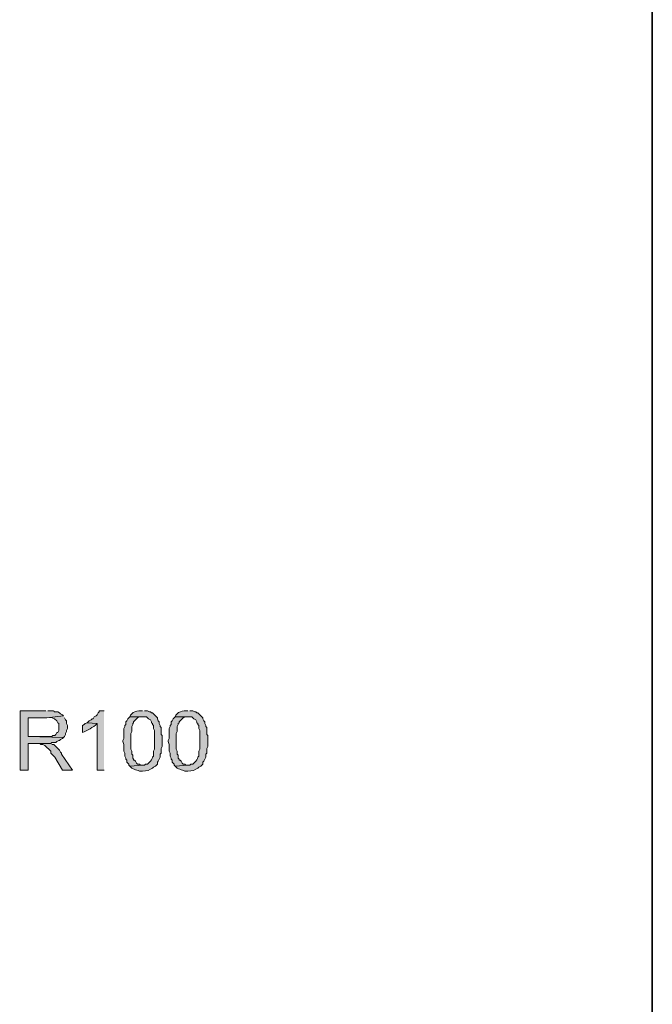
# Model space of a CAD drawing. Units: inches. Extents: x 0 to 210, y 0 to 297.
# Drawn here: x 183 to 210, y 229 to 271 of the extents above; entities that cross this region are included whole.
import ezdxf

# ---------------------------------------------------------------- set-up
doc = ezdxf.new("R2010")
doc.units = ezdxf.units.IN
doc.header["$MEASUREMENT"] = 0
doc.layers.add('Layer 1', color=7, linetype='Continuous')

# ---------------------------------------------------------------- blocks, each defined once
blk = doc.blocks.new('block 4')
at = {"layer": 'Layer 1', "true_color": 0xffffff}
h = blk.add_hatch(color=7, dxfattribs=at)
edge = h.paths.add_edge_path()
edge.add_spline(control_points=[(183.981, 241.122), (183.981, 241.122), (182.88, 241.122), (182.88, 241.122), (182.88, 241.122), (182.88, 238.582), (182.88, 238.582), (182.88, 238.582), (183.219, 238.582), (183.219, 238.582), (183.219, 238.582), (183.219, 239.725), (183.219, 239.725), (183.219, 239.725), (184.193, 239.725), (184.193, 239.725), (184.193, 239.725), (184.235, 239.767), (184.235, 239.767), (184.235, 239.767), (184.404, 239.767), (184.404, 239.767), (184.404, 239.767), (184.447, 239.81), (184.447, 239.81), (184.447, 239.81), (184.532, 239.852), (184.532, 239.852), (184.532, 239.852), (184.574, 239.852), (184.574, 239.852), (184.574, 239.852), (184.616, 239.894), (184.616, 239.894), (184.616, 239.894), (184.701, 239.936), (184.701, 239.936), (184.701, 239.936), (184.743, 239.979), (184.743, 239.979), (184.743, 239.979), (183.219, 240.021), (183.219, 240.021), (183.219, 240.021), (183.219, 240.826), (183.219, 240.826), (183.219, 240.826), (184.023, 240.826), (184.023, 240.826), (184.023, 240.826), (184.743, 240.91), (184.743, 240.91), (184.743, 240.91), (184.701, 240.953), (184.701, 240.953), (184.701, 240.953), (184.616, 240.995), (184.616, 240.995), (184.616, 240.995), (184.574, 241.037), (184.574, 241.037), (184.574, 241.037), (184.489, 241.079), (184.489, 241.079), (184.489, 241.079), (184.447, 241.079), (184.447, 241.079), (184.235, 241.069), (184.483, 241.147), (184.066, 241.122)], knot_values=[0, 0, 0, 0, 0.352778, 0.352778, 0.352778, 0.705556, 0.705556, 0.705556, 1.058333, 1.058333, 1.058333, 1.411111, 1.411111, 1.411111, 1.763889, 1.763889, 1.763889, 2.116667, 2.116667, 2.116667, 2.469444, 2.469444, 2.469444, 2.822222, 2.822222, 2.822222, 3.175, 3.175, 3.175, 3.527778, 3.527778, 3.527778, 3.880556, 3.880556, 3.880556, 4.233333, 4.233333, 4.233333, 4.586111, 4.586111, 4.586111, 4.938889, 4.938889, 4.938889, 5.291667, 5.291667, 5.291667, 5.644444, 5.644444, 5.644444, 5.997222, 5.997222, 5.997222, 6.35, 6.35, 6.35, 6.702778, 6.702778, 6.702778, 7.055556, 7.055556, 7.055556, 7.408333, 7.408333, 7.408333, 7.761111, 7.761111, 7.761111, 8.113889, 8.113889, 8.113889, 8.113889], degree=3, periodic=0)
edge.add_line((184.066, 241.122), (183.981, 241.122))
for points in [[(186.479, 241.122), (186.267, 241.122), (186.267, 241.079), (186.225, 241.037), (186.182, 240.953), (186.14, 240.91), (186.055, 240.868), (186.013, 240.783), (185.971, 240.783), (185.929, 240.741), (185.844, 240.698), (185.759, 240.614), (186.182, 240.572), (186.182, 238.582), (186.479, 238.582)], [(187.579, 240.868), (187.495, 240.783), (187.452, 240.698), (187.41, 240.656), (187.41, 240.529), (187.368, 240.487), (187.368, 240.445), (187.326, 240.36), (187.326, 239.936), (187.283, 239.852), (187.283, 239.81), (187.326, 239.682), (187.326, 239.386), (187.368, 239.301), (187.368, 239.175), (187.41, 239.09), (187.41, 239.048), (187.452, 239.005), (187.452, 238.92), (187.537, 238.836), (187.537, 238.794), (187.579, 238.751), (188.13, 238.794), (188.045, 238.794), (188.003, 238.836), (187.918, 238.836), (187.876, 238.878), (187.833, 238.963), (187.791, 239.005), (187.749, 239.005), (187.749, 239.048), (187.707, 239.09), (187.707, 239.217), (187.664, 239.259), (187.664, 239.386), (187.622, 239.471), (187.622, 240.148), (187.664, 240.233), (187.664, 240.445), (187.707, 240.529), (187.707, 240.572), (187.749, 240.614), (187.749, 240.656), (187.918, 240.826), (188.003, 240.868), (188.13, 240.868)], [(189.527, 240.868), (189.442, 240.783), (189.4, 240.698), (189.357, 240.656), (189.357, 240.529), (189.315, 240.487), (189.315, 240.445), (189.273, 240.36), (189.273, 239.936), (189.23, 239.852), (189.23, 239.81), (189.273, 239.682), (189.273, 239.386), (189.315, 239.301), (189.315, 239.175), (189.357, 239.09), (189.357, 239.048), (189.4, 239.005), (189.4, 238.92), (189.485, 238.836), (189.485, 238.794), (189.527, 238.751), (190.077, 238.794), (189.992, 238.794), (189.95, 238.836), (189.866, 238.836), (189.823, 238.878), (189.781, 238.963), (189.739, 239.005), (189.696, 239.005), (189.696, 239.048), (189.654, 239.09), (189.654, 239.217), (189.611, 239.259), (189.611, 239.386), (189.569, 239.471), (189.569, 240.148), (189.611, 240.233), (189.611, 240.445), (189.654, 240.529), (189.654, 240.572), (189.696, 240.614), (189.696, 240.656), (189.866, 240.826), (189.95, 240.868), (190.077, 240.868)], [(184.193, 239.725), (183.6, 239.725), (183.727, 239.725), (183.77, 239.682), (183.854, 239.682), (183.939, 239.64), (184.193, 239.386), (184.193, 239.301), (184.362, 239.132), (184.701, 238.582), (185.124, 238.582), (184.658, 239.259), (184.658, 239.301), (184.616, 239.344), (184.574, 239.429), (184.32, 239.682), (184.235, 239.682)]]:
    blk.add_hatch(color=7, dxfattribs=at).paths.add_polyline_path(points)
h = blk.add_hatch(color=7, dxfattribs=at)
edge = h.paths.add_edge_path()
edge.add_spline(control_points=[(188.13, 241.122), (187.937, 241.146), (187.642, 241.077), (187.579, 240.868), (187.579, 240.868), (188.299, 240.868), (188.299, 240.868), (188.299, 240.868), (188.384, 240.783), (188.384, 240.783), (188.384, 240.783), (188.468, 240.741), (188.468, 240.741), (188.468, 240.741), (188.511, 240.656), (188.511, 240.656), (188.511, 240.656), (188.511, 240.614), (188.511, 240.614), (188.511, 240.614), (188.553, 240.572), (188.553, 240.572), (188.553, 240.572), (188.553, 240.529), (188.553, 240.529), (188.553, 240.529), (188.595, 240.487), (188.595, 240.487), (188.595, 240.487), (188.595, 240.36), (188.595, 240.36), (188.595, 240.36), (188.638, 240.275), (188.638, 240.275), (188.638, 240.134), (188.638, 239.993), (188.638, 239.852), (188.638, 239.725), (188.638, 239.598), (188.638, 239.471), (188.638, 239.471), (188.595, 239.386), (188.595, 239.386), (188.595, 239.386), (188.595, 239.175), (188.595, 239.175), (188.595, 239.175), (188.553, 239.132), (188.553, 239.132), (188.541, 239.052), (188.492, 238.978), (188.426, 238.92), (188.426, 238.92), (188.342, 238.836), (188.342, 238.836), (188.342, 238.836), (188.257, 238.836), (188.257, 238.836), (188.257, 238.836), (188.214, 238.794), (188.214, 238.794), (188.214, 238.794), (188.13, 238.794), (188.13, 238.794), (188.13, 238.794), (187.579, 238.751), (187.579, 238.751), (187.688, 238.603), (187.857, 238.61), (188.003, 238.539), (188.169, 238.537), (188.344, 238.527), (188.468, 238.624), (188.468, 238.624), (188.553, 238.667), (188.553, 238.667), (188.553, 238.667), (188.595, 238.709), (188.595, 238.709), (188.595, 238.709), (188.68, 238.751), (188.68, 238.751), (188.68, 238.751), (188.765, 238.836), (188.765, 238.836), (188.765, 238.836), (188.765, 238.92), (188.765, 238.92), (188.765, 238.92), (188.807, 238.963), (188.807, 238.963), (188.807, 238.963), (188.892, 239.132), (188.892, 239.132), (188.892, 239.132), (188.892, 239.259), (188.892, 239.259), (188.892, 239.259), (188.934, 239.301), (188.934, 239.301), (188.934, 239.301), (188.934, 239.513), (188.934, 239.513), (188.934, 239.513), (188.976, 239.598), (188.976, 239.598), (188.976, 239.598), (188.976, 240.064), (188.976, 240.064), (188.976, 240.064), (188.934, 240.106), (188.934, 240.106), (188.934, 240.106), (188.934, 240.402), (188.934, 240.402), (188.934, 240.402), (188.892, 240.445), (188.892, 240.445), (188.892, 240.445), (188.892, 240.487), (188.892, 240.487), (188.892, 240.487), (188.849, 240.572), (188.849, 240.572), (188.849, 240.572), (188.849, 240.656), (188.849, 240.656), (188.849, 240.656), (188.807, 240.698), (188.807, 240.698), (188.807, 240.698), (188.765, 240.783), (188.765, 240.783), (188.765, 240.783), (188.765, 240.826), (188.765, 240.826), (188.765, 240.826), (188.553, 241.037), (188.553, 241.037), (188.553, 241.037), (188.511, 241.037), (188.511, 241.037), (188.511, 241.037), (188.468, 241.079), (188.468, 241.079), (188.468, 241.079), (188.426, 241.079), (188.426, 241.079), (188.426, 241.079), (188.342, 241.122), (188.342, 241.122), (188.342, 241.122), (188.214, 241.122), (188.214, 241.122)], knot_values=[0, 0, 0, 0, 0.352778, 0.352778, 0.352778, 0.705556, 0.705556, 0.705556, 1.058333, 1.058333, 1.058333, 1.411111, 1.411111, 1.411111, 1.763889, 1.763889, 1.763889, 2.116667, 2.116667, 2.116667, 2.469444, 2.469444, 2.469444, 2.822222, 2.822222, 2.822222, 3.175, 3.175, 3.175, 3.527778, 3.527778, 3.527778, 3.880556, 3.880556, 3.880556, 4.233333, 4.233333, 4.233333, 4.586111, 4.586111, 4.586111, 4.938889, 4.938889, 4.938889, 5.291667, 5.291667, 5.291667, 5.644444, 5.644444, 5.644444, 5.997222, 5.997222, 5.997222, 6.35, 6.35, 6.35, 6.702778, 6.702778, 6.702778, 7.055556, 7.055556, 7.055556, 7.408333, 7.408333, 7.408333, 7.761111, 7.761111, 7.761111, 8.113889, 8.113889, 8.113889, 8.466667, 8.466667, 8.466667, 8.819444, 8.819444, 8.819444, 9.172222, 9.172222, 9.172222, 9.525, 9.525, 9.525, 9.877778, 9.877778, 9.877778, 10.230556, 10.230556, 10.230556, 10.583333, 10.583333, 10.583333, 10.936111, 10.936111, 10.936111, 11.288889, 11.288889, 11.288889, 11.641667, 11.641667, 11.641667, 11.994444, 11.994444, 11.994444, 12.347222, 12.347222, 12.347222, 12.7, 12.7, 12.7, 13.052778, 13.052778, 13.052778, 13.405556, 13.405556, 13.405556, 13.758333, 13.758333, 13.758333, 14.111111, 14.111111, 14.111111, 14.463889, 14.463889, 14.463889, 14.816667, 14.816667, 14.816667, 15.169444, 15.169444, 15.169444, 15.522222, 15.522222, 15.522222, 15.875, 15.875, 15.875, 16.227778, 16.227778, 16.227778, 16.580556, 16.580556, 16.580556, 16.933333, 16.933333, 16.933333, 17.286111, 17.286111, 17.286111, 17.638889, 17.638889, 17.638889, 17.991667, 17.991667, 17.991667, 17.991667], degree=3, periodic=0)
edge.add_line((188.214, 241.122), (188.13, 241.122))
h = blk.add_hatch(color=7, dxfattribs=at)
edge = h.paths.add_edge_path()
edge.add_spline(control_points=[(190.077, 241.122), (189.885, 241.146), (189.589, 241.077), (189.527, 240.868), (189.527, 240.868), (190.246, 240.868), (190.246, 240.868), (190.246, 240.868), (190.331, 240.783), (190.331, 240.783), (190.331, 240.783), (190.416, 240.741), (190.416, 240.741), (190.416, 240.741), (190.458, 240.656), (190.458, 240.656), (190.458, 240.656), (190.458, 240.614), (190.458, 240.614), (190.458, 240.614), (190.501, 240.572), (190.501, 240.572), (190.501, 240.572), (190.501, 240.529), (190.501, 240.529), (190.501, 240.529), (190.543, 240.487), (190.543, 240.487), (190.543, 240.487), (190.543, 240.36), (190.543, 240.36), (190.543, 240.36), (190.585, 240.275), (190.585, 240.275), (190.585, 240.134), (190.585, 239.993), (190.585, 239.852), (190.585, 239.725), (190.585, 239.598), (190.585, 239.471), (190.585, 239.471), (190.543, 239.386), (190.543, 239.386), (190.543, 239.386), (190.543, 239.175), (190.543, 239.175), (190.543, 239.175), (190.501, 239.132), (190.501, 239.132), (190.488, 239.052), (190.439, 238.978), (190.373, 238.92), (190.373, 238.92), (190.331, 238.878), (190.331, 238.878), (190.331, 238.878), (190.289, 238.836), (190.289, 238.836), (190.289, 238.836), (190.204, 238.836), (190.204, 238.836), (190.204, 238.836), (190.162, 238.794), (190.162, 238.794), (190.162, 238.794), (190.077, 238.794), (190.077, 238.794), (190.077, 238.794), (189.527, 238.751), (189.527, 238.751), (189.635, 238.603), (189.804, 238.61), (189.95, 238.539), (190.116, 238.537), (190.291, 238.527), (190.416, 238.624), (190.416, 238.624), (190.501, 238.667), (190.501, 238.667), (190.501, 238.667), (190.543, 238.709), (190.543, 238.709), (190.543, 238.709), (190.627, 238.751), (190.627, 238.751), (190.627, 238.751), (190.712, 238.836), (190.712, 238.836), (190.712, 238.836), (190.712, 238.92), (190.712, 238.92), (190.712, 238.92), (190.754, 238.963), (190.754, 238.963), (190.754, 238.963), (190.839, 239.132), (190.839, 239.132), (190.839, 239.132), (190.839, 239.259), (190.839, 239.259), (190.839, 239.259), (190.882, 239.301), (190.882, 239.301), (190.882, 239.301), (190.882, 239.513), (190.882, 239.513), (190.882, 239.513), (190.924, 239.598), (190.924, 239.598), (190.924, 239.598), (190.924, 240.064), (190.924, 240.064), (190.924, 240.064), (190.882, 240.106), (190.882, 240.106), (190.882, 240.106), (190.882, 240.402), (190.882, 240.402), (190.882, 240.402), (190.839, 240.445), (190.839, 240.445), (190.839, 240.445), (190.839, 240.487), (190.839, 240.487), (190.839, 240.487), (190.797, 240.572), (190.797, 240.572), (190.797, 240.572), (190.797, 240.656), (190.797, 240.656), (190.797, 240.656), (190.754, 240.698), (190.754, 240.698), (190.754, 240.698), (190.712, 240.783), (190.712, 240.783), (190.712, 240.783), (190.712, 240.826), (190.712, 240.826), (190.712, 240.826), (190.501, 241.037), (190.501, 241.037), (190.501, 241.037), (190.458, 241.037), (190.458, 241.037), (190.458, 241.037), (190.416, 241.079), (190.416, 241.079), (190.416, 241.079), (190.373, 241.079), (190.373, 241.079), (190.373, 241.079), (190.289, 241.122), (190.289, 241.122), (190.289, 241.122), (190.162, 241.122), (190.162, 241.122)], knot_values=[0, 0, 0, 0, 0.352778, 0.352778, 0.352778, 0.705556, 0.705556, 0.705556, 1.058333, 1.058333, 1.058333, 1.411111, 1.411111, 1.411111, 1.763889, 1.763889, 1.763889, 2.116667, 2.116667, 2.116667, 2.469444, 2.469444, 2.469444, 2.822222, 2.822222, 2.822222, 3.175, 3.175, 3.175, 3.527778, 3.527778, 3.527778, 3.880556, 3.880556, 3.880556, 4.233333, 4.233333, 4.233333, 4.586111, 4.586111, 4.586111, 4.938889, 4.938889, 4.938889, 5.291667, 5.291667, 5.291667, 5.644444, 5.644444, 5.644444, 5.997222, 5.997222, 5.997222, 6.35, 6.35, 6.35, 6.702778, 6.702778, 6.702778, 7.055556, 7.055556, 7.055556, 7.408333, 7.408333, 7.408333, 7.761111, 7.761111, 7.761111, 8.113889, 8.113889, 8.113889, 8.466667, 8.466667, 8.466667, 8.819444, 8.819444, 8.819444, 9.172222, 9.172222, 9.172222, 9.525, 9.525, 9.525, 9.877778, 9.877778, 9.877778, 10.230556, 10.230556, 10.230556, 10.583333, 10.583333, 10.583333, 10.936111, 10.936111, 10.936111, 11.288889, 11.288889, 11.288889, 11.641667, 11.641667, 11.641667, 11.994444, 11.994444, 11.994444, 12.347222, 12.347222, 12.347222, 12.7, 12.7, 12.7, 13.052778, 13.052778, 13.052778, 13.405556, 13.405556, 13.405556, 13.758333, 13.758333, 13.758333, 14.111111, 14.111111, 14.111111, 14.463889, 14.463889, 14.463889, 14.816667, 14.816667, 14.816667, 15.169444, 15.169444, 15.169444, 15.522222, 15.522222, 15.522222, 15.875, 15.875, 15.875, 16.227778, 16.227778, 16.227778, 16.580556, 16.580556, 16.580556, 16.933333, 16.933333, 16.933333, 17.286111, 17.286111, 17.286111, 17.638889, 17.638889, 17.638889, 17.991667, 17.991667, 17.991667, 18.344444, 18.344444, 18.344444, 18.344444], degree=3, periodic=0)
edge.add_line((190.162, 241.122), (190.077, 241.122))
h = blk.add_hatch(color=7, dxfattribs=at)
edge = h.paths.add_edge_path()
edge.add_spline(control_points=[(184.743, 240.91), (184.743, 240.91), (184.023, 240.826), (184.023, 240.826), (184.188, 240.836), (184.342, 240.836), (184.447, 240.698), (184.447, 240.698), (184.489, 240.614), (184.489, 240.614), (184.489, 240.614), (184.532, 240.572), (184.532, 240.572), (184.532, 240.572), (184.532, 240.275), (184.532, 240.275), (184.532, 240.275), (184.489, 240.191), (184.489, 240.191), (184.489, 240.191), (184.447, 240.191), (184.447, 240.191), (184.447, 240.191), (184.404, 240.106), (184.404, 240.106), (184.404, 240.106), (184.362, 240.064), (184.362, 240.064), (184.362, 240.064), (184.277, 240.064), (184.277, 240.064), (184.277, 240.064), (184.235, 240.021), (184.235, 240.021), (183.896, 240.021), (183.558, 240.021), (183.219, 240.021), (183.219, 240.021), (184.743, 239.979), (184.743, 239.979), (184.743, 239.979), (184.786, 240.021), (184.786, 240.021), (184.786, 240.021), (184.828, 240.106), (184.828, 240.106), (184.828, 240.106), (184.828, 240.148), (184.828, 240.148), (184.828, 240.148), (184.87, 240.233), (184.87, 240.233), (184.87, 240.233), (184.87, 240.275), (184.87, 240.275), (184.87, 240.275), (184.913, 240.36), (184.913, 240.36), (184.913, 240.36), (184.913, 240.487), (184.913, 240.487), (184.913, 240.487), (184.87, 240.572), (184.87, 240.572), (184.87, 240.572), (184.87, 240.698), (184.87, 240.698), (184.87, 240.698), (184.828, 240.741), (184.828, 240.741), (184.828, 240.741), (184.786, 240.826), (184.786, 240.826)], knot_values=[0, 0, 0, 0, 0.352778, 0.352778, 0.352778, 0.705556, 0.705556, 0.705556, 1.058333, 1.058333, 1.058333, 1.411111, 1.411111, 1.411111, 1.763889, 1.763889, 1.763889, 2.116667, 2.116667, 2.116667, 2.469444, 2.469444, 2.469444, 2.822222, 2.822222, 2.822222, 3.175, 3.175, 3.175, 3.527778, 3.527778, 3.527778, 3.880556, 3.880556, 3.880556, 4.233333, 4.233333, 4.233333, 4.586111, 4.586111, 4.586111, 4.938889, 4.938889, 4.938889, 5.291667, 5.291667, 5.291667, 5.644444, 5.644444, 5.644444, 5.997222, 5.997222, 5.997222, 6.35, 6.35, 6.35, 6.702778, 6.702778, 6.702778, 7.055556, 7.055556, 7.055556, 7.408333, 7.408333, 7.408333, 7.761111, 7.761111, 7.761111, 8.113889, 8.113889, 8.113889, 8.466667, 8.466667, 8.466667, 8.466667], degree=3, periodic=0)
edge.add_line((184.786, 240.826), (184.743, 240.91))
h = blk.add_hatch(color=7, dxfattribs=at)
edge = h.paths.add_edge_path()
edge.add_spline(control_points=[(185.759, 240.614), (185.759, 240.614), (185.674, 240.572), (185.674, 240.572), (185.674, 240.572), (185.632, 240.529), (185.632, 240.529), (185.632, 240.529), (185.548, 240.487), (185.548, 240.487), (185.548, 240.487), (185.548, 240.191), (185.548, 240.191), (185.773, 240.28), (186.001, 240.403), (186.182, 240.572)], knot_values=[0, 0, 0, 0, 0.352778, 0.352778, 0.352778, 0.705556, 0.705556, 0.705556, 1.058333, 1.058333, 1.058333, 1.411111, 1.411111, 1.411111, 1.763889, 1.763889, 1.763889, 1.763889], degree=3, periodic=0)
edge.add_line((186.182, 240.572), (185.759, 240.614))
at = {"layer": 'Layer 1', "lineweight": 0}
for points in [[(186.479, 241.122), (186.267, 241.122), (186.267, 241.079), (186.225, 241.037), (186.182, 240.953), (186.14, 240.91), (186.055, 240.868), (186.013, 240.783), (185.971, 240.783), (185.929, 240.741), (185.844, 240.698), (185.759, 240.614), (186.182, 240.572), (186.182, 238.582), (186.479, 238.582)], [(187.579, 240.868), (187.495, 240.783), (187.452, 240.698), (187.41, 240.656), (187.41, 240.529), (187.368, 240.487), (187.368, 240.445), (187.326, 240.36), (187.326, 239.936), (187.283, 239.852), (187.283, 239.81), (187.326, 239.682), (187.326, 239.386), (187.368, 239.301), (187.368, 239.175), (187.41, 239.09), (187.41, 239.048), (187.452, 239.005), (187.452, 238.92), (187.537, 238.836), (187.537, 238.794), (187.579, 238.751), (188.13, 238.794), (188.045, 238.794), (188.003, 238.836), (187.918, 238.836), (187.876, 238.878), (187.833, 238.963), (187.791, 239.005), (187.749, 239.005), (187.749, 239.048), (187.707, 239.09), (187.707, 239.217), (187.664, 239.259), (187.664, 239.386), (187.622, 239.471), (187.622, 240.148), (187.664, 240.233), (187.664, 240.445), (187.707, 240.529), (187.707, 240.572), (187.749, 240.614), (187.749, 240.656), (187.918, 240.826), (188.003, 240.868), (188.13, 240.868)], [(189.527, 240.868), (189.442, 240.783), (189.4, 240.698), (189.357, 240.656), (189.357, 240.529), (189.315, 240.487), (189.315, 240.445), (189.273, 240.36), (189.273, 239.936), (189.23, 239.852), (189.23, 239.81), (189.273, 239.682), (189.273, 239.386), (189.315, 239.301), (189.315, 239.175), (189.357, 239.09), (189.357, 239.048), (189.4, 239.005), (189.4, 238.92), (189.485, 238.836), (189.485, 238.794), (189.527, 238.751), (190.077, 238.794), (189.992, 238.794), (189.95, 238.836), (189.866, 238.836), (189.823, 238.878), (189.781, 238.963), (189.739, 239.005), (189.696, 239.005), (189.696, 239.048), (189.654, 239.09), (189.654, 239.217), (189.611, 239.259), (189.611, 239.386), (189.569, 239.471), (189.569, 240.148), (189.611, 240.233), (189.611, 240.445), (189.654, 240.529), (189.654, 240.572), (189.696, 240.614), (189.696, 240.656), (189.866, 240.826), (189.95, 240.868), (190.077, 240.868)], [(184.193, 239.725), (183.6, 239.725), (183.727, 239.725), (183.77, 239.682), (183.854, 239.682), (183.939, 239.64), (184.193, 239.386), (184.193, 239.301), (184.362, 239.132), (184.701, 238.582), (185.124, 238.582), (184.658, 239.259), (184.658, 239.301), (184.616, 239.344), (184.574, 239.429), (184.32, 239.682), (184.235, 239.682)]]:
    blk.add_lwpolyline(points, dxfattribs=at)
for points, knots in [([(183.981, 241.122), (183.981, 241.122), (182.88, 241.122), (182.88, 241.122), (182.88, 241.122), (182.88, 238.582), (182.88, 238.582), (182.88, 238.582), (183.219, 238.582), (183.219, 238.582), (183.219, 238.582), (183.219, 239.725), (183.219, 239.725), (183.219, 239.725), (184.193, 239.725), (184.193, 239.725), (184.193, 239.725), (184.235, 239.767), (184.235, 239.767), (184.235, 239.767), (184.404, 239.767), (184.404, 239.767), (184.404, 239.767), (184.447, 239.81), (184.447, 239.81), (184.447, 239.81), (184.532, 239.852), (184.532, 239.852), (184.532, 239.852), (184.574, 239.852), (184.574, 239.852), (184.574, 239.852), (184.616, 239.894), (184.616, 239.894), (184.616, 239.894), (184.701, 239.936), (184.701, 239.936), (184.701, 239.936), (184.743, 239.979), (184.743, 239.979), (184.743, 239.979), (183.219, 240.021), (183.219, 240.021), (183.219, 240.021), (183.219, 240.826), (183.219, 240.826), (183.219, 240.826), (184.023, 240.826), (184.023, 240.826), (184.023, 240.826), (184.743, 240.91), (184.743, 240.91), (184.743, 240.91), (184.701, 240.953), (184.701, 240.953), (184.701, 240.953), (184.616, 240.995), (184.616, 240.995), (184.616, 240.995), (184.574, 241.037), (184.574, 241.037), (184.574, 241.037), (184.489, 241.079), (184.489, 241.079), (184.489, 241.079), (184.447, 241.079), (184.447, 241.079), (184.235, 241.069), (184.483, 241.147), (184.066, 241.122)], [0, 0, 0, 0, 1, 1, 1, 2, 2, 2, 3, 3, 3, 4, 4, 4, 5, 5, 5, 6, 6, 6, 7, 7, 7, 8, 8, 8, 9, 9, 9, 10, 10, 10, 11, 11, 11, 12, 12, 12, 13, 13, 13, 14, 14, 14, 15, 15, 15, 16, 16, 16, 17, 17, 17, 18, 18, 18, 19, 19, 19, 20, 20, 20, 21, 21, 21, 22, 22, 22, 23, 23, 23, 23]), ([(188.13, 241.122), (187.937, 241.146), (187.642, 241.077), (187.579, 240.868), (187.579, 240.868), (188.299, 240.868), (188.299, 240.868), (188.299, 240.868), (188.384, 240.783), (188.384, 240.783), (188.384, 240.783), (188.468, 240.741), (188.468, 240.741), (188.468, 240.741), (188.511, 240.656), (188.511, 240.656), (188.511, 240.656), (188.511, 240.614), (188.511, 240.614), (188.511, 240.614), (188.553, 240.572), (188.553, 240.572), (188.553, 240.572), (188.553, 240.529), (188.553, 240.529), (188.553, 240.529), (188.595, 240.487), (188.595, 240.487), (188.595, 240.487), (188.595, 240.36), (188.595, 240.36), (188.595, 240.36), (188.638, 240.275), (188.638, 240.275), (188.638, 240.134), (188.638, 239.993), (188.638, 239.852), (188.638, 239.725), (188.638, 239.598), (188.638, 239.471), (188.638, 239.471), (188.595, 239.386), (188.595, 239.386), (188.595, 239.386), (188.595, 239.175), (188.595, 239.175), (188.595, 239.175), (188.553, 239.132), (188.553, 239.132), (188.541, 239.052), (188.492, 238.978), (188.426, 238.92), (188.426, 238.92), (188.342, 238.836), (188.342, 238.836), (188.342, 238.836), (188.257, 238.836), (188.257, 238.836), (188.257, 238.836), (188.214, 238.794), (188.214, 238.794), (188.214, 238.794), (188.13, 238.794), (188.13, 238.794), (188.13, 238.794), (187.579, 238.751), (187.579, 238.751), (187.688, 238.603), (187.857, 238.61), (188.003, 238.539), (188.169, 238.537), (188.344, 238.527), (188.468, 238.624), (188.468, 238.624), (188.553, 238.667), (188.553, 238.667), (188.553, 238.667), (188.595, 238.709), (188.595, 238.709), (188.595, 238.709), (188.68, 238.751), (188.68, 238.751), (188.68, 238.751), (188.765, 238.836), (188.765, 238.836), (188.765, 238.836), (188.765, 238.92), (188.765, 238.92), (188.765, 238.92), (188.807, 238.963), (188.807, 238.963), (188.807, 238.963), (188.892, 239.132), (188.892, 239.132), (188.892, 239.132), (188.892, 239.259), (188.892, 239.259), (188.892, 239.259), (188.934, 239.301), (188.934, 239.301), (188.934, 239.301), (188.934, 239.513), (188.934, 239.513), (188.934, 239.513), (188.976, 239.598), (188.976, 239.598), (188.976, 239.598), (188.976, 240.064), (188.976, 240.064), (188.976, 240.064), (188.934, 240.106), (188.934, 240.106), (188.934, 240.106), (188.934, 240.402), (188.934, 240.402), (188.934, 240.402), (188.892, 240.445), (188.892, 240.445), (188.892, 240.445), (188.892, 240.487), (188.892, 240.487), (188.892, 240.487), (188.849, 240.572), (188.849, 240.572), (188.849, 240.572), (188.849, 240.656), (188.849, 240.656), (188.849, 240.656), (188.807, 240.698), (188.807, 240.698), (188.807, 240.698), (188.765, 240.783), (188.765, 240.783), (188.765, 240.783), (188.765, 240.826), (188.765, 240.826), (188.765, 240.826), (188.553, 241.037), (188.553, 241.037), (188.553, 241.037), (188.511, 241.037), (188.511, 241.037), (188.511, 241.037), (188.468, 241.079), (188.468, 241.079), (188.468, 241.079), (188.426, 241.079), (188.426, 241.079), (188.426, 241.079), (188.342, 241.122), (188.342, 241.122), (188.342, 241.122), (188.214, 241.122), (188.214, 241.122)], [0, 0, 0, 0, 1, 1, 1, 2, 2, 2, 3, 3, 3, 4, 4, 4, 5, 5, 5, 6, 6, 6, 7, 7, 7, 8, 8, 8, 9, 9, 9, 10, 10, 10, 11, 11, 11, 12, 12, 12, 13, 13, 13, 14, 14, 14, 15, 15, 15, 16, 16, 16, 17, 17, 17, 18, 18, 18, 19, 19, 19, 20, 20, 20, 21, 21, 21, 22, 22, 22, 23, 23, 23, 24, 24, 24, 25, 25, 25, 26, 26, 26, 27, 27, 27, 28, 28, 28, 29, 29, 29, 30, 30, 30, 31, 31, 31, 32, 32, 32, 33, 33, 33, 34, 34, 34, 35, 35, 35, 36, 36, 36, 37, 37, 37, 38, 38, 38, 39, 39, 39, 40, 40, 40, 41, 41, 41, 42, 42, 42, 43, 43, 43, 44, 44, 44, 45, 45, 45, 46, 46, 46, 47, 47, 47, 48, 48, 48, 49, 49, 49, 50, 50, 50, 51, 51, 51, 51]), ([(190.077, 241.122), (189.885, 241.146), (189.589, 241.077), (189.527, 240.868), (189.527, 240.868), (190.246, 240.868), (190.246, 240.868), (190.246, 240.868), (190.331, 240.783), (190.331, 240.783), (190.331, 240.783), (190.416, 240.741), (190.416, 240.741), (190.416, 240.741), (190.458, 240.656), (190.458, 240.656), (190.458, 240.656), (190.458, 240.614), (190.458, 240.614), (190.458, 240.614), (190.501, 240.572), (190.501, 240.572), (190.501, 240.572), (190.501, 240.529), (190.501, 240.529), (190.501, 240.529), (190.543, 240.487), (190.543, 240.487), (190.543, 240.487), (190.543, 240.36), (190.543, 240.36), (190.543, 240.36), (190.585, 240.275), (190.585, 240.275), (190.585, 240.134), (190.585, 239.993), (190.585, 239.852), (190.585, 239.725), (190.585, 239.598), (190.585, 239.471), (190.585, 239.471), (190.543, 239.386), (190.543, 239.386), (190.543, 239.386), (190.543, 239.175), (190.543, 239.175), (190.543, 239.175), (190.501, 239.132), (190.501, 239.132), (190.488, 239.052), (190.439, 238.978), (190.373, 238.92), (190.373, 238.92), (190.331, 238.878), (190.331, 238.878), (190.331, 238.878), (190.289, 238.836), (190.289, 238.836), (190.289, 238.836), (190.204, 238.836), (190.204, 238.836), (190.204, 238.836), (190.162, 238.794), (190.162, 238.794), (190.162, 238.794), (190.077, 238.794), (190.077, 238.794), (190.077, 238.794), (189.527, 238.751), (189.527, 238.751), (189.635, 238.603), (189.804, 238.61), (189.95, 238.539), (190.116, 238.537), (190.291, 238.527), (190.416, 238.624), (190.416, 238.624), (190.501, 238.667), (190.501, 238.667), (190.501, 238.667), (190.543, 238.709), (190.543, 238.709), (190.543, 238.709), (190.627, 238.751), (190.627, 238.751), (190.627, 238.751), (190.712, 238.836), (190.712, 238.836), (190.712, 238.836), (190.712, 238.92), (190.712, 238.92), (190.712, 238.92), (190.754, 238.963), (190.754, 238.963), (190.754, 238.963), (190.839, 239.132), (190.839, 239.132), (190.839, 239.132), (190.839, 239.259), (190.839, 239.259), (190.839, 239.259), (190.882, 239.301), (190.882, 239.301), (190.882, 239.301), (190.882, 239.513), (190.882, 239.513), (190.882, 239.513), (190.924, 239.598), (190.924, 239.598), (190.924, 239.598), (190.924, 240.064), (190.924, 240.064), (190.924, 240.064), (190.882, 240.106), (190.882, 240.106), (190.882, 240.106), (190.882, 240.402), (190.882, 240.402), (190.882, 240.402), (190.839, 240.445), (190.839, 240.445), (190.839, 240.445), (190.839, 240.487), (190.839, 240.487), (190.839, 240.487), (190.797, 240.572), (190.797, 240.572), (190.797, 240.572), (190.797, 240.656), (190.797, 240.656), (190.797, 240.656), (190.754, 240.698), (190.754, 240.698), (190.754, 240.698), (190.712, 240.783), (190.712, 240.783), (190.712, 240.783), (190.712, 240.826), (190.712, 240.826), (190.712, 240.826), (190.501, 241.037), (190.501, 241.037), (190.501, 241.037), (190.458, 241.037), (190.458, 241.037), (190.458, 241.037), (190.416, 241.079), (190.416, 241.079), (190.416, 241.079), (190.373, 241.079), (190.373, 241.079), (190.373, 241.079), (190.289, 241.122), (190.289, 241.122), (190.289, 241.122), (190.162, 241.122), (190.162, 241.122)], [0, 0, 0, 0, 1, 1, 1, 2, 2, 2, 3, 3, 3, 4, 4, 4, 5, 5, 5, 6, 6, 6, 7, 7, 7, 8, 8, 8, 9, 9, 9, 10, 10, 10, 11, 11, 11, 12, 12, 12, 13, 13, 13, 14, 14, 14, 15, 15, 15, 16, 16, 16, 17, 17, 17, 18, 18, 18, 19, 19, 19, 20, 20, 20, 21, 21, 21, 22, 22, 22, 23, 23, 23, 24, 24, 24, 25, 25, 25, 26, 26, 26, 27, 27, 27, 28, 28, 28, 29, 29, 29, 30, 30, 30, 31, 31, 31, 32, 32, 32, 33, 33, 33, 34, 34, 34, 35, 35, 35, 36, 36, 36, 37, 37, 37, 38, 38, 38, 39, 39, 39, 40, 40, 40, 41, 41, 41, 42, 42, 42, 43, 43, 43, 44, 44, 44, 45, 45, 45, 46, 46, 46, 47, 47, 47, 48, 48, 48, 49, 49, 49, 50, 50, 50, 51, 51, 51, 52, 52, 52, 52]), ([(184.743, 240.91), (184.743, 240.91), (184.023, 240.826), (184.023, 240.826), (184.188, 240.836), (184.342, 240.836), (184.447, 240.698), (184.447, 240.698), (184.489, 240.614), (184.489, 240.614), (184.489, 240.614), (184.532, 240.572), (184.532, 240.572), (184.532, 240.572), (184.532, 240.275), (184.532, 240.275), (184.532, 240.275), (184.489, 240.191), (184.489, 240.191), (184.489, 240.191), (184.447, 240.191), (184.447, 240.191), (184.447, 240.191), (184.404, 240.106), (184.404, 240.106), (184.404, 240.106), (184.362, 240.064), (184.362, 240.064), (184.362, 240.064), (184.277, 240.064), (184.277, 240.064), (184.277, 240.064), (184.235, 240.021), (184.235, 240.021), (183.896, 240.021), (183.558, 240.021), (183.219, 240.021), (183.219, 240.021), (184.743, 239.979), (184.743, 239.979), (184.743, 239.979), (184.786, 240.021), (184.786, 240.021), (184.786, 240.021), (184.828, 240.106), (184.828, 240.106), (184.828, 240.106), (184.828, 240.148), (184.828, 240.148), (184.828, 240.148), (184.87, 240.233), (184.87, 240.233), (184.87, 240.233), (184.87, 240.275), (184.87, 240.275), (184.87, 240.275), (184.913, 240.36), (184.913, 240.36), (184.913, 240.36), (184.913, 240.487), (184.913, 240.487), (184.913, 240.487), (184.87, 240.572), (184.87, 240.572), (184.87, 240.572), (184.87, 240.698), (184.87, 240.698), (184.87, 240.698), (184.828, 240.741), (184.828, 240.741), (184.828, 240.741), (184.786, 240.826), (184.786, 240.826)], [0, 0, 0, 0, 1, 1, 1, 2, 2, 2, 3, 3, 3, 4, 4, 4, 5, 5, 5, 6, 6, 6, 7, 7, 7, 8, 8, 8, 9, 9, 9, 10, 10, 10, 11, 11, 11, 12, 12, 12, 13, 13, 13, 14, 14, 14, 15, 15, 15, 16, 16, 16, 17, 17, 17, 18, 18, 18, 19, 19, 19, 20, 20, 20, 21, 21, 21, 22, 22, 22, 23, 23, 23, 24, 24, 24, 24]), ([(185.759, 240.614), (185.759, 240.614), (185.674, 240.572), (185.674, 240.572), (185.674, 240.572), (185.632, 240.529), (185.632, 240.529), (185.632, 240.529), (185.548, 240.487), (185.548, 240.487), (185.548, 240.487), (185.548, 240.191), (185.548, 240.191), (185.773, 240.28), (186.001, 240.403), (186.182, 240.572)], [0, 0, 0, 0, 1, 1, 1, 2, 2, 2, 3, 3, 3, 4, 4, 4, 5, 5, 5, 5])]:
    blk.add_open_spline(points, degree=3, knots=knots, dxfattribs=at)

msp = doc.modelspace()

# ---------------------------------------------------------------- linework, layer by layer
at = {"layer": 'Layer 1', "color": 179, "lineweight": 35, "true_color": 0x231f20}
msp.add_lwpolyline([(210, 0), (0, 0), (0, 297), (210, 297), (210, 0)], dxfattribs=at)

# ---------------------------------------------------------------- block references
at = {"layer": 'Layer 1'}
msp.add_blockref('block 4', (0, 0), dxfattribs=at)

doc.saveas('drawing.dxf')
